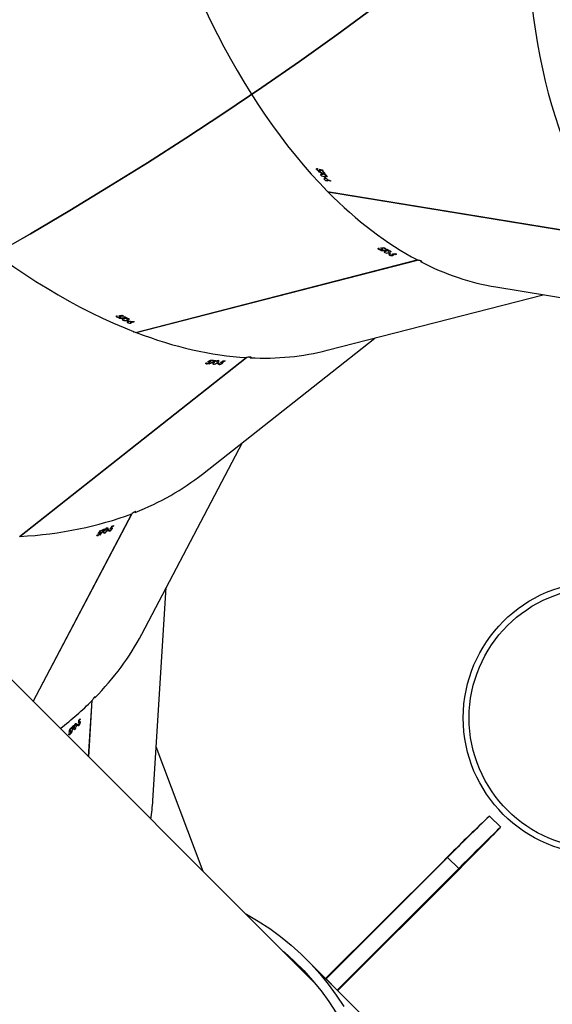
# Model space of a CAD drawing. Units: millimetres. Extents: x 5693 to 17284, y -1186 to 2254.
# Drawn here: x 8196 to 8223, y 455 to 506 of the extents above; entities that cross this region are included whole.
import ezdxf

# ---------------------------------------------------------------- set-up
doc = ezdxf.new("R2010")
doc.units = ezdxf.units.MM
doc.header["$LTSCALE"] = 100
doc.header["$PDSIZE"] = -1
doc.layers.add('VP-DIM', color=7, linetype='Continuous')
doc.layers.add('VP-HIC', color=6, linetype='Continuous')
doc.layers.add('VP-EQ', color=7, linetype='Continuous', true_color=0x8a3492)
doc.dimstyles.new('Strefa', dxfattribs={"dimtxt": 14, "dimasz": 20, "dimexe": 20, "dimexo": 50, "dimgap": 20, "dimtad": 0, "dimdec": 0, "dimzin": 0, "dimdsep": 46, "dimtxsty": 'Standard', "dimcen": 0.09, "dimadec": 0, "dimazin": 0, "dimtfac": 1, "dimtdec": 4, "dimtofl": 0, "dimtmove": 0, "dimatfit": 3, "dimfxl": 70, "dimfxlon": 1, "dimtolj": 1, "dimtzin": 0, "dimarcsym": 0})

# ---------------------------------------------------------------- blocks, each defined once
blk = doc.blocks.new('*D22')
at = {"layer": 'Defpoints', "color": 0}
for p in [(6829.985, 1717.335), (7271.05, -656.408), (9500.849, -656.408)]:
    blk.add_point(p, dxfattribs=at)
at = {"layer": 'VP-DIM', "color": 0, "lineweight": -2}
for p, q in [((9400.849, 1717.335), (9550.849, 1717.335)), ((9500.849, 1667.335), (9500.849, 642.13)), ((9500.849, -606.408), (9500.849, 418.797)), ((9400.849, -656.408), (9550.849, -656.408))]:
    blk.add_line(p, q, dxfattribs=at)
at = {"layer": 'VP-DIM', "color": 0}
for points in [[(9509.182, 1667.335), (9492.515, 1667.335), (9500.849, 1717.335)], [(9492.515, -606.408), (9509.182, -606.408), (9500.849, -656.408)]]:
    blk.add_solid(points, dxfattribs=at)
at = {"layer": 'VP-DIM', "color": 0, "insert": (9500.849, 530.464), "char_height": 50, "attachment_point": 5, "rotation": 90}
blk.add_mtext('\\A1;2374', dxfattribs=at)
blk = doc.blocks.new('*D23')
at = {"layer": 'Defpoints', "color": 0}
for p in [(6900.596, 1546.034), (7293.95, -456.408), (9284.849, -456.408)]:
    blk.add_point(p, dxfattribs=at)
at = {"layer": 'VP-DIM', "color": 0, "lineweight": -2}
for p, q in [((9184.849, 1546.034), (9334.849, 1546.034)), ((9284.849, 1496.034), (9284.849, 643.678)), ((9284.849, -406.408), (9284.849, 437.011)), ((9184.849, -456.408), (9334.849, -456.408))]:
    blk.add_line(p, q, dxfattribs=at)
at = {"layer": 'VP-DIM', "color": 0}
for points in [[(9293.182, 1496.034), (9276.515, 1496.034), (9284.849, 1546.034)], [(9276.515, -406.408), (9293.182, -406.408), (9284.849, -456.408)]]:
    blk.add_solid(points, dxfattribs=at)
at = {"layer": 'VP-DIM', "color": 0, "insert": (9284.849, 540.345), "char_height": 50, "attachment_point": 5, "rotation": 90}
blk.add_mtext('\\A1;2002', dxfattribs=at)
blk = doc.blocks.new('30603')
at = {"layer": 'VP-EQ', "color": 0, "linetype": 'Continuous', "lineweight": 25}
for p, q in [((13281.83, 141.208), (13229.833, 193.205)), ((13281.955, 182.636), (13281.973, 182.679)), ((13281.99, 182.68), (13281.979, 182.653)), ((13281.994, 182.679), (13282.007, 182.662)), ((13282.04, 182.523), (13282.045, 182.534)), ((13282.106, 182.554), (13282.113, 182.57)), ((13282.125, 182.605), (13282.137, 182.633)), ((13282.134, 182.578), (13282.147, 182.609)), ((13282.135, 182.62), (13282.14, 182.632)), ((13282.174, 182.349), (13282.191, 182.39)), ((13282.219, 182.597), (13282.224, 182.61)), ((13282.267, 182.534), (13282.276, 182.556)), ((13282.296, 182.529), (13282.267, 182.534)), ((13282.295, 182.496), (13282.325, 182.491)), ((13282.34, 182.253), (13282.37, 182.248)), ((13282.352, 182.123), (13282.37, 182.164)), ((13282.361, 182.41), (13282.37, 182.432)), ((13282.376, 182.261), (13282.412, 182.347)), ((13282.395, 182.183), (13282.404, 182.205)), ((13282.425, 182.178), (13282.395, 182.183)), ((13282.486, 182.052), (13282.515, 182.121)), ((13282.512, 182.11), (13282.517, 182.121)), ((13282.667, 182.044), (13282.672, 182.054)), ((13282.515, 181.508), (13297.199, 179.108)), ((13282.526, 181.506), (13282.524, 181.498)), ((13282.524, 181.498), (13297.211, 179.098)), ((13285.27, 178.604), (13285.27, 178.634)), ((13285.273, 178.621), (13285.273, 178.634)), ((13285.359, 178.634), (13285.359, 178.647)), ((13285.103, 178.564), (13285.102, 178.61)), ((13285.117, 178.617), (13285.117, 178.589)), ((13285.227, 178.496), (13285.227, 178.508)), ((13285.275, 178.55), (13285.274, 178.567)), ((13285.29, 178.583), (13285.289, 178.616)), ((13285.422, 178.393), (13285.421, 178.437)), ((13285.429, 178.596), (13285.428, 178.62)), ((13285.458, 178.604), (13285.429, 178.596)), ((13285.471, 178.574), (13285.5, 178.581)), ((13285.566, 178.523), (13285.565, 178.546)), ((13285.613, 178.373), (13285.642, 178.38)), ((13285.642, 178.394), (13285.64, 178.486)), ((13285.671, 178.265), (13285.67, 178.309)), ((13285.685, 178.316), (13285.685, 178.289)), ((13285.692, 178.332), (13285.692, 178.355)), ((13285.721, 178.34), (13285.692, 178.332)), ((13285.839, 178.305), (13285.838, 178.334)), ((13285.841, 178.322), (13285.841, 178.334)), ((13285.843, 178.254), (13285.842, 178.27)), ((13285.858, 178.286), (13285.857, 178.317)), ((13285.927, 178.335), (13285.927, 178.348)), ((13285.997, 178.3), (13285.996, 178.322)), ((13286.026, 178.307), (13285.997, 178.3)), ((13272.745, 174.33), (13287.083, 178.022)), ((13272.758, 174.325), (13287.096, 178.017)), ((13291.086, 176.643), (13302.421, 174.791)), ((13282.491, 173.417), (13293.493, 176.25)), ((13271.764, 175.119), (13271.763, 175.165)), ((13271.778, 175.173), (13271.778, 175.145)), ((13271.782, 175.174), (13271.8, 175.164)), ((13271.931, 175.159), (13271.931, 175.189)), ((13271.934, 175.177), (13271.934, 175.19)), ((13271.936, 175.106), (13271.935, 175.123)), ((13271.951, 175.139), (13271.95, 175.171)), ((13272.02, 175.19), (13272.02, 175.203)), ((13272.09, 175.152), (13272.089, 175.176)), ((13272.119, 175.16), (13272.09, 175.152)), ((13272.132, 175.129), (13272.161, 175.137)), ((13271.888, 175.052), (13271.888, 175.064)), ((13272.083, 174.949), (13272.082, 174.993)), ((13272.227, 175.079), (13272.226, 175.102)), ((13272.274, 174.929), (13272.303, 174.936)), ((13272.303, 174.95), (13272.301, 175.042)), ((13272.34, 174.817), (13272.339, 174.861)), ((13272.353, 174.888), (13272.353, 174.911)), ((13272.382, 174.896), (13272.353, 174.888)), ((13272.491, 174.807), (13272.489, 174.88)), ((13272.49, 174.869), (13272.49, 174.88)), ((13272.659, 174.872), (13272.659, 174.883)), ((13272.756, 174.333), (13272.758, 174.325)), ((13276.132, 167.103), (13284.924, 174.043)), ((13266.822, 163.927), (13278.373, 173.046)), ((13266.836, 163.928), (13278.386, 173.046)), ((13276.338, 172.73), (13276.318, 172.772)), ((13276.329, 172.784), (13276.34, 172.758)), ((13276.474, 172.833), (13276.461, 172.86)), ((13276.469, 172.85), (13276.464, 172.862)), ((13276.48, 172.72), (13276.475, 172.73)), ((13276.5, 172.823), (13276.487, 172.852)), ((13276.5, 172.787), (13276.493, 172.803)), ((13276.542, 172.897), (13276.536, 172.908)), ((13276.622, 172.891), (13276.612, 172.912)), ((13276.645, 172.909), (13276.622, 172.891)), ((13276.67, 172.888), (13276.693, 172.906)), ((13276.701, 172.706), (13276.682, 172.746)), ((13276.778, 172.88), (13276.768, 172.901)), ((13276.901, 172.796), (13276.863, 172.879)), ((13276.884, 172.765), (13276.908, 172.784)), ((13276.973, 172.761), (13276.964, 172.781)), ((13276.983, 172.692), (13276.964, 172.732)), ((13276.997, 172.779), (13276.973, 172.761)), ((13276.974, 172.744), (13276.985, 172.72)), ((13277.119, 172.796), (13277.107, 172.822)), ((13277.114, 172.812), (13277.109, 172.823)), ((13277.144, 172.786), (13277.132, 172.814)), ((13277.144, 172.752), (13277.137, 172.767)), ((13277.187, 172.859), (13277.182, 172.87)), ((13277.265, 172.855), (13277.256, 172.875)), ((13277.289, 172.874), (13277.265, 172.855)), ((13273.041, 158.948), (13278.172, 168.713)), ((13267.513, 155.526), (13272.539, 165.091)), ((13267.519, 155.52), (13272.554, 165.103)), ((13270.882, 164.115), (13270.859, 164.135)), ((13270.87, 164.128), (13270.861, 164.137)), ((13270.911, 164.116), (13270.887, 164.137)), ((13270.918, 164.2), (13270.908, 164.209)), ((13270.925, 164.085), (13270.912, 164.096)), ((13270.993, 164.228), (13270.977, 164.243)), ((13271.007, 164.254), (13270.993, 164.228)), ((13271.039, 164.245), (13271.053, 164.271)), ((13271.144, 164.095), (13271.11, 164.124)), ((13271.141, 164.283), (13271.125, 164.298)), ((13271.29, 164.259), (13271.222, 164.318)), ((13271.287, 164.224), (13271.301, 164.25)), ((13271.371, 164.256), (13271.355, 164.271)), ((13271.385, 164.283), (13271.371, 164.256)), ((13271.409, 164.198), (13271.375, 164.228)), ((13271.379, 164.242), (13271.399, 164.225)), ((13271.49, 164.348), (13271.469, 164.367)), ((13271.479, 164.36), (13271.47, 164.369)), ((13271.518, 164.35), (13271.495, 164.37)), ((13271.526, 164.432), (13271.517, 164.441)), ((13271.531, 164.319), (13271.519, 164.33)), ((13271.6, 164.462), (13271.584, 164.476)), ((13271.614, 164.488), (13271.6, 164.462)), ((13266.831, 163.935), (13266.836, 163.928)), ((13270.8, 163.966), (13270.765, 163.997)), ((13270.769, 164.011), (13270.79, 163.993)), ((13270.935, 164.016), (13270.926, 164.023)), ((13273.609, 150.468), (13274.29, 161.325)), ((13270.338, 152.7), (13270.518, 155.568)), ((13270.346, 152.693), (13270.527, 155.58)), ((13269.855, 154.551), (13269.843, 154.555)), ((13269.911, 154.609), (13269.89, 154.615)), ((13269.912, 154.638), (13269.911, 154.609)), ((13269.388, 154.087), (13269.376, 154.091)), ((13269.447, 154.144), (13269.425, 154.151)), ((13269.449, 154.173), (13269.447, 154.144)), ((13269.482, 154.178), (13269.484, 154.207)), ((13269.561, 154.255), (13269.54, 154.262)), ((13269.641, 154.087), (13269.597, 154.101)), ((13269.709, 154.296), (13269.622, 154.323)), ((13269.72, 154.263), (13269.722, 154.292)), ((13269.784, 154.328), (13269.764, 154.334)), ((13269.786, 154.357), (13269.784, 154.328)), ((13269.798, 154.319), (13269.823, 154.311)), ((13269.843, 154.291), (13269.8, 154.305)), ((13269.841, 154.467), (13269.829, 154.471)), ((13269.856, 154.46), (13269.829, 154.469)), ((13269.881, 154.473), (13269.853, 154.483)), ((13269.907, 154.451), (13269.891, 154.456)), ((13269.329, 153.855), (13269.356, 153.847)), ((13269.377, 153.827), (13269.331, 153.841)), ((13269.374, 154.003), (13269.362, 154.007)), ((13269.39, 153.996), (13269.362, 154.005)), ((13269.417, 154.008), (13269.386, 154.018)), ((13269.443, 153.986), (13269.427, 153.991)), ((13269.481, 153.928), (13269.469, 153.931)), ((13276.176, 146.863), (13273.781, 153.216)), ((13291.332, 149.117), (13290.767, 149.683)), ((13290.405, 149.339), (13290.403, 149.34)), ((13288.63, 147.577), (13282.434, 141.382)), ((13289.195, 147.012), (13288.63, 147.577)), ((13288.263, 147.238), (13282.415, 141.401)), ((13288.277, 147.224), (13288.263, 147.238)), ((13289.195, 147.012), (13283, 140.816)), ((13283.031, 140.785), (13289.226, 146.98)), ((13287.205, 136.611), (13281.413, 142.403)), ((13284.013, 141.8), (13284.268, 142.053)), ((13284.257, 142.042), (13284.038, 141.825)), ((13284.082, 141.863), (13284.263, 142.044)), ((13284.263, 142.044), (13284.082, 141.863)), ((13284.26, 142.047), (13284.157, 141.946)), ((13284.263, 142.044), (13284.16, 141.943)), ((13284.168, 141.957), (13284.234, 142.022)), ((13284.171, 141.954), (13284.237, 142.019)), ((13284.233, 142.023), (13284.259, 142.049)), ((13284.234, 142.022), (13284.233, 142.023)), ((13284.236, 142.02), (13284.262, 142.046)), ((13284.237, 142.019), (13284.236, 142.02)), ((13284.268, 142.053), (13284.257, 142.042)), ((13284.257, 142.042), (13284.257, 142.042)), ((13284.259, 142.049), (13284.26, 142.047)), ((13284.262, 142.046), (13284.263, 142.044)), ((13284.263, 142.044), (13284.263, 142.044)), ((13284.014, 141.799), (13284.013, 141.8)), ((13284.039, 141.824), (13284.014, 141.799)), ((13284.038, 141.825), (13284.039, 141.824)), ((13284.081, 141.87), (13284.081, 141.87)), ((13284.082, 141.863), (13284.082, 141.863)), ((13284.089, 141.876), (13284.089, 141.876)), ((13284.091, 141.873), (13284.091, 141.873)), ((13284.157, 141.946), (13284.157, 141.946)), ((13282.434, 141.382), (13283, 140.816))]:
    blk.add_line(p, q, dxfattribs=at)
at = {"layer": 'VP-EQ', "color": 0, "linetype": 'Continuous', "lineweight": 25, "flags": 128}
for points in [[(13281.955, 182.636), (13281.945, 182.655), (13281.948, 182.669), (13281.961, 182.677), (13281.984, 182.68), (13281.994, 182.679)], [(13282.007, 182.662), (13281.988, 182.661), (13281.98, 182.655), (13281.978, 182.644), (13281.985, 182.63)], [(13282.095, 182.57), (13282.119, 182.569), (13282.13, 182.574), (13282.135, 182.582), (13282.132, 182.593), (13282.125, 182.605)], [(13282.157, 182.597), (13282.168, 182.577), (13282.165, 182.563), (13282.154, 182.555), (13282.131, 182.552), (13282.106, 182.554)], [(13282.174, 182.349), (13282.165, 182.366), (13282.167, 182.38), (13282.179, 182.388), (13282.21, 182.392), (13282.279, 182.385)], [(13282.352, 182.123), (13282.342, 182.142), (13282.346, 182.156), (13282.36, 182.163), (13282.382, 182.164), (13282.398, 182.163)], [(13282.48, 182.299), (13282.489, 182.281), (13282.487, 182.267), (13282.474, 182.259), (13282.441, 182.254), (13282.376, 182.261)], [(13282.53, 182.091), (13282.54, 182.073), (13282.537, 182.06), (13282.524, 182.052), (13282.501, 182.051), (13282.486, 182.052)], [(13285.103, 178.564), (13285.086, 178.577), (13285.083, 178.591), (13285.091, 178.603), (13285.111, 178.615), (13285.121, 178.619)], [(13285.139, 178.608), (13285.122, 178.599), (13285.117, 178.591), (13285.121, 178.58), (13285.133, 178.571)], [(13285.257, 178.561), (13285.28, 178.57), (13285.288, 178.578), (13285.289, 178.587), (13285.282, 178.596), (13285.27, 178.604)], [(13285.303, 178.609), (13285.321, 178.595), (13285.325, 178.582), (13285.317, 178.57), (13285.298, 178.558), (13285.275, 178.55)], [(13285.422, 178.393), (13285.406, 178.405), (13285.403, 178.418), (13285.41, 178.43), (13285.436, 178.446), (13285.503, 178.467)], [(13285.72, 178.47), (13285.736, 178.457), (13285.74, 178.444), (13285.732, 178.431), (13285.704, 178.414), (13285.642, 178.394)], [(13285.671, 178.265), (13285.654, 178.277), (13285.651, 178.291), (13285.659, 178.302), (13285.679, 178.314), (13285.689, 178.317)], [(13285.707, 178.308), (13285.69, 178.299), (13285.686, 178.291), (13285.689, 178.281), (13285.701, 178.272)], [(13285.689, 178.317), (13285.691, 178.316), (13285.693, 178.315), (13285.696, 178.314), (13285.698, 178.312), (13285.7, 178.311), (13285.702, 178.31), (13285.705, 178.309), (13285.707, 178.308)], [(13285.825, 178.264), (13285.848, 178.273), (13285.856, 178.281), (13285.857, 178.289), (13285.85, 178.298), (13285.839, 178.305)], [(13285.871, 178.311), (13285.889, 178.297), (13285.893, 178.285), (13285.885, 178.273), (13285.866, 178.262), (13285.843, 178.254)], [(13287.252, 177.934), (13287.287, 177.93), (13287.309, 177.931), (13287.317, 177.937), (13287.309, 177.947), (13287.296, 177.956), (13287.263, 177.971), (13287.218, 177.987), (13287.169, 178.001), (13287.121, 178.013), (13287.09, 178.018)], [(13271.764, 175.119), (13271.747, 175.132), (13271.744, 175.147), (13271.752, 175.159), (13271.772, 175.171), (13271.782, 175.174)], [(13271.8, 175.164), (13271.783, 175.155), (13271.779, 175.146), (13271.782, 175.136), (13271.794, 175.126)], [(13271.918, 175.116), (13271.941, 175.125), (13271.949, 175.134), (13271.95, 175.143), (13271.943, 175.152), (13271.931, 175.159)], [(13271.964, 175.165), (13271.982, 175.151), (13271.986, 175.138), (13271.978, 175.125), (13271.959, 175.114), (13271.936, 175.106)], [(13272.083, 174.949), (13272.067, 174.961), (13272.064, 174.974), (13272.071, 174.986), (13272.097, 175.002), (13272.164, 175.023)], [(13272.381, 175.026), (13272.398, 175.013), (13272.401, 175), (13272.393, 174.987), (13272.365, 174.97), (13272.303, 174.95)], [(13272.34, 174.817), (13272.323, 174.83), (13272.32, 174.844), (13272.33, 174.856), (13272.349, 174.866), (13272.364, 174.871)], [(13272.514, 174.859), (13272.53, 174.847), (13272.533, 174.834), (13272.525, 174.822), (13272.505, 174.811), (13272.491, 174.807)], [(13276.338, 172.73), (13276.317, 172.735), (13276.308, 172.746), (13276.31, 172.76), (13276.324, 172.779), (13276.331, 172.786)], [(13276.331, 172.786), (13276.333, 172.786), (13276.336, 172.785), (13276.339, 172.785), (13276.341, 172.785), (13276.344, 172.785), (13276.347, 172.785), (13276.349, 172.784), (13276.352, 172.784)], [(13276.352, 172.784), (13276.341, 172.769), (13276.34, 172.76), (13276.347, 172.752), (13276.363, 172.748)], [(13276.48, 172.789), (13276.497, 172.807), (13276.501, 172.817), (13276.498, 172.826), (13276.488, 172.831), (13276.474, 172.833)], [(13276.501, 172.852), (13276.524, 172.846), (13276.532, 172.836), (13276.531, 172.822), (13276.518, 172.804), (13276.5, 172.787)], [(13276.701, 172.706), (13276.682, 172.71), (13276.673, 172.721), (13276.675, 172.734), (13276.691, 172.759), (13276.743, 172.805)], [(13276.941, 172.896), (13276.961, 172.891), (13276.97, 172.88), (13276.968, 172.866), (13276.95, 172.839), (13276.901, 172.796)], [(13276.983, 172.692), (13276.962, 172.696), (13276.953, 172.707), (13276.956, 172.721), (13276.969, 172.739), (13276.976, 172.746)], [(13276.997, 172.745), (13276.986, 172.73), (13276.985, 172.721), (13276.992, 172.713), (13277.007, 172.71)], [(13277.124, 172.754), (13277.141, 172.771), (13277.145, 172.781), (13277.142, 172.789), (13277.132, 172.794), (13277.119, 172.796)], [(13277.146, 172.814), (13277.168, 172.81), (13277.176, 172.8), (13277.175, 172.786), (13277.162, 172.768), (13277.144, 172.752)], [(13278.565, 173.036), (13278.599, 173.046), (13278.619, 173.056), (13278.623, 173.064), (13278.611, 173.069), (13278.595, 173.071), (13278.559, 173.072), (13278.512, 173.068), (13278.461, 173.061), (13278.412, 173.052), (13278.382, 173.045)], [(13272.708, 165.155), (13272.734, 165.178), (13272.748, 165.195), (13272.749, 165.204), (13272.735, 165.204), (13272.72, 165.199), (13272.686, 165.184), (13272.645, 165.162), (13272.6, 165.135), (13272.559, 165.107), (13272.535, 165.088)], [(13270.906, 164.078), (13270.914, 164.101), (13270.913, 164.112), (13270.907, 164.118), (13270.895, 164.119), (13270.882, 164.115)], [(13270.899, 164.143), (13270.922, 164.147), (13270.934, 164.142), (13270.939, 164.129), (13270.935, 164.107), (13270.925, 164.085)], [(13271.144, 164.095), (13271.124, 164.091), (13271.112, 164.096), (13271.108, 164.11), (13271.113, 164.139), (13271.141, 164.201)], [(13271.285, 164.364), (13271.306, 164.368), (13271.318, 164.362), (13271.323, 164.349), (13271.317, 164.317), (13271.29, 164.259)], [(13271.409, 164.198), (13271.388, 164.194), (13271.375, 164.2), (13271.372, 164.213), (13271.377, 164.235), (13271.38, 164.244)], [(13271.4, 164.252), (13271.396, 164.234), (13271.398, 164.226), (13271.409, 164.222), (13271.424, 164.225)], [(13271.513, 164.312), (13271.521, 164.335), (13271.521, 164.346), (13271.514, 164.352), (13271.503, 164.352), (13271.49, 164.348)], [(13271.507, 164.376), (13271.53, 164.381), (13271.541, 164.376), (13271.546, 164.363), (13271.541, 164.341), (13271.531, 164.319)], [(13270.8, 163.966), (13270.779, 163.962), (13270.766, 163.969), (13270.762, 163.982), (13270.767, 164.005), (13270.77, 164.014)], [(13270.79, 164.021), (13270.786, 164.003), (13270.789, 163.994), (13270.8, 163.99), (13270.815, 163.993)], [(13270.655, 155.706), (13270.669, 155.737), (13270.675, 155.758), (13270.672, 155.766), (13270.659, 155.76), (13270.647, 155.749), (13270.622, 155.722), (13270.593, 155.684), (13270.563, 155.641), (13270.538, 155.599), (13270.523, 155.573)], [(13269.395, 154.028), (13269.414, 154.041), (13269.428, 154.042), (13269.438, 154.032), (13269.443, 154.01), (13269.443, 153.986)], [(13269.641, 154.087), (13269.625, 154.075), (13269.611, 154.075), (13269.602, 154.085), (13269.594, 154.113), (13269.594, 154.182)], [(13269.66, 154.389), (13269.677, 154.401), (13269.691, 154.401), (13269.701, 154.39), (13269.709, 154.36), (13269.709, 154.296)], [(13269.798, 154.321), (13269.8, 154.323), (13269.802, 154.325), (13269.803, 154.326), (13269.805, 154.328), (13269.807, 154.33), (13269.809, 154.332), (13269.811, 154.334), (13269.813, 154.336)], [(13269.843, 154.291), (13269.826, 154.278), (13269.812, 154.278), (13269.803, 154.289), (13269.798, 154.311), (13269.798, 154.321)], [(13269.813, 154.336), (13269.816, 154.318), (13269.822, 154.311), (13269.833, 154.312), (13269.846, 154.322)], [(13269.892, 154.437), (13269.891, 154.461), (13269.885, 154.471), (13269.877, 154.474), (13269.867, 154.469), (13269.856, 154.46)], [(13269.861, 154.492), (13269.879, 154.506), (13269.892, 154.507), (13269.902, 154.497), (13269.907, 154.476), (13269.907, 154.451)], [(13269.377, 153.827), (13269.359, 153.814), (13269.344, 153.815), (13269.335, 153.825), (13269.33, 153.847), (13269.329, 153.857)], [(13269.345, 153.872), (13269.349, 153.854), (13269.355, 153.847), (13269.367, 153.848), (13269.38, 153.857)], [(13269.428, 153.972), (13269.426, 153.996), (13269.421, 154.006), (13269.412, 154.009), (13269.401, 154.004), (13269.39, 153.996)], [(13289.226, 146.98), (13289.456, 147.21), (13289.682, 147.437), (13289.903, 147.659), (13290.116, 147.873), (13290.318, 148.076), (13290.507, 148.267), (13290.681, 148.444), (13290.838, 148.603), (13290.975, 148.743), (13291.092, 148.863), (13291.187, 148.961), (13291.259, 149.036), (13291.307, 149.087), (13291.33, 149.113), (13291.328, 149.115), (13291.302, 149.092), (13291.251, 149.044), (13291.176, 148.972), (13291.078, 148.877), (13290.958, 148.761), (13290.818, 148.623), (13290.658, 148.466), (13290.482, 148.292), (13290.291, 148.103), (13290.087, 147.901), (13289.873, 147.688), (13289.652, 147.467), (13289.425, 147.241), (13289.195, 147.012)], [(13289.67, 147.456), (13289.657, 147.444), (13289.62, 147.408), (13289.561, 147.35), (13289.483, 147.273), (13289.39, 147.181), (13289.287, 147.079), (13289.181, 146.973), (13289.076, 146.867), (13288.978, 146.769), (13288.893, 146.683), (13288.825, 146.614), (13288.778, 146.565), (13288.754, 146.54), (13288.755, 146.539), (13288.78, 146.563), (13288.829, 146.61), (13288.898, 146.678), (13288.984, 146.763), (13289.082, 146.861), (13289.187, 146.966), (13289.294, 147.072), (13289.396, 147.175), (13289.488, 147.268), (13289.565, 147.346), (13289.623, 147.405), (13289.659, 147.442), (13289.67, 147.456)], [(13278.341, 144.697), (13278.375, 144.678), (13278.981, 144.325), (13279.563, 143.944), (13280.122, 143.536), (13280.657, 143.102), (13281.167, 142.643), (13281.652, 142.158), (13282.112, 141.648), (13282.546, 141.113), (13282.953, 140.554), (13283.334, 139.971)], [(13287.111, 144.896), (13287.098, 144.884), (13287.06, 144.849), (13287.001, 144.791), (13286.923, 144.714), (13286.83, 144.621), (13286.728, 144.519), (13286.621, 144.413), (13286.516, 144.308), (13286.418, 144.209), (13286.333, 144.123), (13286.265, 144.054), (13286.218, 144.006), (13286.194, 143.98), (13286.195, 143.979), (13286.22, 144.003), (13286.269, 144.05), (13286.338, 144.118), (13286.424, 144.204), (13286.523, 144.301), (13286.628, 144.406), (13286.734, 144.513), (13286.836, 144.615), (13286.928, 144.708), (13287.005, 144.786), (13287.063, 144.846), (13287.099, 144.883), (13287.111, 144.896)], [(13280.218, 142.821), (13280.313, 142.74), (13280.817, 142.286), (13281.296, 141.807), (13281.75, 141.303), (13282.178, 140.775), (13282.58, 140.223), (13282.957, 139.648)]]:
    blk.add_lwpolyline(points, dxfattribs=at)
at = {"layer": 'VP-EQ', "color": 0, "linetype": 'Continuous', "lineweight": 25}
for radius in [6.95, 6.65]:
    blk.add_circle((13296.375, 154.682), radius, dxfattribs=at)
for centre, radius, start, end in [((13281.92, 182.436), 0.266, 39.5524, 53.2016), ((13282.137, 182.792), 0.24, 220.6215, 262.6824), ((13282.123, 182.754), 0.185, 221.9172, 261.1069), ((13282.017, 182.483), 0.181, 38.9716, 49.088), ((13282.389, 182.566), 0.305, 225.3781, 267.5978), ((13299.537, 195.594), 21.652, 216.8876, 217.0974), ((13299.476, 195.52), 21.538, 216.8416, 217.0961), ((13282.271, 182.089), 0.296, 45.1473, 88.3106), ((13299.102, 195.264), 21.106, 217.2244, 217.5166), ((13299.047, 195.194), 20.999, 217.2234, 217.6131), ((13298.422, 194.886), 20.451, 218.152, 218.4), ((13298.684, 195.065), 20.747, 218.1537, 218.3982), ((13282.289, 181.674), 0.501, 65.2787, 77.4218), ((13282.519, 182.277), 0.227, 222.8126, 261.723), ((13282.362, 181.953), 0.218, 39.4295, 46.2615), ((13282.481, 181.646), 0.0862, 188.381, 259.7643), ((13295.473, 197.146), 21.094, 241.3497, 241.5655), ((13295.829, 197.752), 21.777, 241.3068, 241.559), ((13285.206, 178.785), 0.244, 244.9571, 286.2764), ((13291.722, 190.607), 13.686, 241.1603, 241.2483), ((13285.209, 178.743), 0.189, 246.2147, 284.7442), ((13285.151, 178.359), 0.272, 63.9593, 77.3241), ((13285.22, 178.444), 0.185, 63.4014, 73.3061), ((13285.53, 178.684), 0.31, 249.6366, 291.1208), ((13295.597, 197.377), 21.356, 241.6945, 241.9839), ((13295.653, 197.433), 21.412, 241.6951, 242.0781), ((13285.614, 178.188), 0.301, 69.4067, 111.8215), ((13294.975, 196.454), 20.362, 242.6264, 242.8761), ((13295.202, 196.845), 20.792, 242.629, 242.8735), ((13285.771, 178.498), 0.254, 246.7822, 286.3324), ((13285.775, 178.454), 0.197, 248.0407, 284.8079), ((13285.724, 178.052), 0.278, 65.6939, 78.6532), ((13285.792, 178.139), 0.189, 65.1437, 74.7372), ((13295.643, 197.498), 21.486, 243.1134, 243.3218), ((13295.22, 196.611), 20.483, 243.0657, 243.3293), ((13271.867, 175.34), 0.244, 244.9983, 286.2766), ((13271.87, 175.299), 0.189, 246.2455, 284.7485), ((13271.812, 174.914), 0.272, 63.9974, 77.346), ((13271.881, 174.999), 0.185, 63.4316, 73.3226), ((13282.311, 194.056), 21.491, 241.3888, 241.6005), ((13282.501, 194.359), 21.827, 241.3454, 241.597), ((13282.091, 193.647), 21.026, 241.7273, 242.0211), ((13282.137, 193.686), 21.061, 241.7283, 242.1176), ((13272.191, 175.24), 0.311, 249.6732, 291.1164), ((13272.276, 174.743), 0.301, 69.4427, 111.8174), ((13281.925, 193.6), 21.018, 242.6668, 242.9086), ((13281.74, 193.19), 20.548, 242.6616, 242.909), ((13272.429, 175.03), 0.232, 247.1895, 285.3323), ((13272.462, 174.372), 0.508, 89.2116, 101.158), ((13272.416, 174.659), 0.223, 63.928, 70.609), ((13272.657, 174.442), 0.0842, 212.0653, 282.0885), ((13276.341, 172.977), 0.247, 269.202, 309.9524), ((13276.361, 172.939), 0.191, 270.3797, 308.5024), ((13276.466, 172.554), 0.28, 88.3129, 101.3825), ((13276.494, 172.663), 0.189, 87.7413, 97.4859), ((13278.065, 193.387), 20.547, 265.7497, 265.9725), ((13278.161, 194.421), 21.565, 265.7126, 265.9687), ((13278.189, 195.199), 22.363, 266.1055, 266.3835), ((13278.179, 194.727), 21.871, 266.104, 266.4812), ((13276.68, 173.019), 0.314, 273.8065, 314.7778), ((13276.96, 172.592), 0.305, 93.5821, 135.4681), ((13277.997, 194.257), 21.521, 267.0351, 267.2728), ((13277.919, 192.261), 19.503, 267.028, 267.2902), ((13277.532, 184.556), 11.824, 267.3067, 267.4075), ((13276.978, 172.949), 0.258, 271.0289, 310.0135), ((13277, 172.909), 0.199, 272.2119, 308.569), ((13277.119, 172.51), 0.286, 90.0413, 102.7168), ((13277.144, 172.622), 0.193, 89.4794, 98.9365), ((13278.2, 196.37), 23.533, 267.5322, 267.7236), ((13278.041, 191.98), 19.121, 267.4599, 267.7441), ((13270.702, 164.195), 0.249, 293.2791, 333.7811), ((13270.736, 164.167), 0.192, 294.405, 332.3849), ((13270.991, 163.852), 0.285, 112.5223, 125.4033), ((13270.972, 163.963), 0.194, 111.9509, 121.5064), ((13263.38, 184.952), 22.058, 289.9767, 290.2292), ((13264.439, 182.002), 18.944, 289.9981, 290.2418), ((13263.327, 185.024), 22.165, 290.3624, 290.6453), ((13263.827, 183.751), 20.777, 290.3525, 290.7529), ((13271.427, 164.093), 0.306, 117.621, 159.3016), ((13270.996, 164.374), 0.315, 297.8538, 338.6059), ((13263.005, 185.471), 22.805, 291.2962, 291.5224), ((13262.565, 186.645), 24.039, 291.3089, 291.5236), ((13268.921, 170.477), 6.7, 291.534, 291.7133), ((13271.298, 164.434), 0.26, 295.1138, 333.8311), ((13271.335, 164.405), 0.2, 296.2275, 332.4562), ((13271.609, 164.083), 0.291, 114.2074, 126.7464), ((13271.587, 164.194), 0.198, 113.7086, 122.9698), ((13264.557, 181.951), 18.835, 291.7131, 292.0041), ((13264.788, 181.317), 18.179, 291.7568, 292.0067), ((13267.174, 173.992), 10.606, 289.8185, 289.9336), ((13255.944, 168.135), 19.424, 315.6984, 315.9835), ((13254.957, 169.06), 20.795, 315.7592, 315.9799), ((13253.376, 170.691), 23.047, 313.9736, 314.2177), ((13250.518, 173.605), 27.149, 314.0329, 314.2047), ((13254.497, 169.509), 21.438, 314.3456, 314.641), ((13254.76, 169.272), 21.065, 314.3442, 314.7431), ((13269.898, 154.199), 0.304, 141.4437, 183.3615), ((13269.395, 154.281), 0.314, 321.6766, 2.6569), ((13254.066, 169.761), 22.028, 315.2872, 315.5238), ((13254.068, 169.791), 22.028, 315.2872, 315.5238), ((13270.078, 154.262), 0.297, 138.2022, 150.566), ((13270.01, 154.356), 0.202, 137.6742, 146.8205), ((13269.648, 154.461), 0.259, 318.9461, 357.8036), ((13269.693, 154.45), 0.199, 320.0094, 356.4841), ((13262.566, 160.903), 9.767, 313.8261, 313.9524), ((13269.601, 153.796), 0.29, 136.4929, 149.2569), ((13269.536, 153.891), 0.196, 135.9148, 145.4303), ((13269.194, 153.996), 0.249, 317.1656, 357.7094), ((13269.238, 153.984), 0.191, 318.184, 356.4191), ((13364.089, 73.14), 105.995, 133.76885, 135.3906), ((13358.249, 78.144), 98.346, 133.61971, 135.36762), ((13281.519, 144.4), 3.601, 313.6562, 315.5125), ((13286.667, 139.245), 3.685, 134.6178, 136.2356), ((13284.678, 141.145), 0.93, 134.6203, 136.2882), ((13283.47, 142.351), 0.778, 313.5497, 315.5417), ((13281.52, 144.399), 3.604, 313.6629, 315.5175), ((13286.584, 139.327), 3.565, 134.5905, 136.2629), ((13284.562, 141.28), 0.752, 133.5211, 135.5608), ((13283.429, 142.412), 0.851, 314.5569, 316.3612), ((13282.057, 143.88), 2.853, 313.7662, 315.3882), ((13285.466, 140.456), 1.979, 134.4156, 136.47), ((13281.93, 144.009), 3.039, 313.8157, 315.3387), ((13285.488, 140.435), 2.005, 134.4387, 136.4661), ((13296.02, 129.915), 16.896, 134.5478, 134.9736), ((13295.371, 130.572), 15.969, 134.5408, 134.9914), ((13293.423, 132.52), 13.217, 134.5128, 134.9778), ((13293.013, 132.932), 12.632, 134.4957, 134.9822)]:
    blk.add_arc(centre, radius, start, end, dxfattribs=at)
for centre, major_axis, ratio, start_param, end_param in [((13291.676, 216.571), (1.722, -40.067), 0.527303, 3.032428, 5.754924), ((13316.948, 212.441), (-14.519, -37.383), 0.522296, 3.033947, 5.747032), ((13266.996, 210.215), (17.737, -35.969), 0.534157, 3.030393, 5.759384), ((13307.334, 214.012), (176.873, -44.029), 0.201317, 4.619365, 4.620276), ((13296.34, 215.809), (-13.806, -37.758), 0.113977, 5.830856, 5.831544), ((13300.812, 215.078), (80.99, -28.574), 0.431574, 4.632296, 4.63696), ((13300.867, 215.069), (80.973, -28.571), 0.431655, 4.63162, 4.635625), ((13307.217, 214.031), (177.071, -44.062), 0.201093, 4.620436, 4.620915), ((13299.337, 215.319), (66.916, -26.913), 0.514574, 4.667474, 4.67012), ((13299.291, 215.327), (66.927, -26.914), 0.514497, 4.668369, 4.670711), ((13296.752, 215.741), (-16.881, -37.26), 0.058354, 0.468043, 0.468656), ((13291.676, 216.571), (1.722, -40.067), 0.527303, 5.75543, 5.983799), ((13295.718, 217.612), (-179.109, -30.959), 0.202398, 1.477165, 1.478076), ((13295.603, 217.582), (-179.302, -31.008), 0.202174, 1.478237, 1.478715), ((13289.354, 215.973), (-85.537, -6.669), 0.433067, 1.48876, 1.492764), ((13284.893, 214.824), (2.679, -40.088), 0.120814, 5.837742, 5.83843), ((13289.3, 215.959), (-85.552, -6.673), 0.432986, 1.489436, 1.4941), ((13291.888, 216.625), (-179.109, -30.959), 0.202398, 1.501734, 1.502643), ((13291.769, 216.595), (-179.302, -31.008), 0.202174, 1.502804, 1.503282), ((13287.171, 177.976), (-0.219, -0.833), 0.103155, 1.547648, 1.592575), ((13291.676, 216.571), (1.722, -40.067), 0.527303, 5.991598, 6.174021), ((13282.288, 214.153), (-179.109, -30.959), 0.202398, 1.477672, 1.478583), ((13282.174, 214.124), (-179.302, -31.008), 0.202174, 1.478744, 1.479222), ((13275.972, 212.527), (-85.537, -6.669), 0.433067, 1.489267, 1.493271), ((13271.551, 211.388), (2.679, -40.088), 0.120814, 5.838249, 5.838937), ((13275.918, 212.513), (-85.552, -6.673), 0.432986, 1.489943, 1.494607), ((13274.478, 212.142), (-72.065, -2.569), 0.51596, 1.524536, 1.527183), ((13274.433, 212.13), (-72.076, -2.572), 0.515883, 1.525432, 1.527775), ((13271.953, 211.492), (-0.258, -40.851), 0.051718, 0.459479, 0.460092), ((13266.996, 210.215), (17.737, -35.969), 0.534157, 5.759891, 5.988259), ((13266.996, 210.215), (17.737, -35.969), 0.534157, 5.996059, 6.171986), ((13270.253, 212.786), (-150.724, -100.413), 0.203367, 1.476629, 1.477539), ((13270.161, 212.713), (-150.88, -100.535), 0.203142, 1.477701, 1.478179), ((13265.125, 208.738), (-75.391, -40.744), 0.434129, 1.487392, 1.491397), ((13261.53, 205.9), (18.71, -35.54), 0.130025, 5.841691, 5.842379), ((13265.082, 208.704), (-75.403, -40.754), 0.434048, 1.488069, 1.492734), ((13267.166, 210.35), (-150.724, -100.413), 0.203367, 1.501197, 1.502107), ((13267.07, 210.274), (-150.88, -100.535), 0.203142, 1.502268, 1.502746), ((13278.474, 173.04), (0.135, -0.853), 0.103906, 1.548933, 1.591768), ((13247.11, 194.517), (30.795, -25.691), 0.541679, 5.996281, 6.169765), ((13247.11, 194.517), (30.795, -25.691), 0.541679, 5.760113, 5.988481), ((13272.622, 165.122), (0.467, -0.728), 0.10509, 1.549799, 1.591341), ((13249.028, 198.167), (-96.57, -152.384), 0.204107, 1.475755, 1.476665), ((13248.974, 198.064), (-96.662, -152.559), 0.203882, 1.476828, 1.477306), ((13246.008, 192.419), (-52.253, -67.778), 0.434751, 1.485644, 1.489649), ((13245.982, 192.37), (-52.26, -67.792), 0.43467, 1.486322, 1.490986), ((13247.21, 194.707), (-96.57, -152.384), 0.204107, 1.500324, 1.501233), ((13247.153, 194.6), (-96.662, -152.559), 0.203882, 1.501395, 1.501873), ((13243.89, 188.389), (31.541, -24.864), 0.14003, 5.84196, 5.842648), ((13235.396, 172.224), (38.592, -10.908), 0.548715, 5.992609, 6.167693), ((13235.396, 172.224), (38.592, -10.908), 0.548715, 5.897118, 5.98481), ((13270.589, 155.639), (0.72, -0.478), 0.106494, 1.550182, 1.591431), ((13235.409, 172.438), (-25.98, -177.889), 0.204414, 1.499157, 1.500066), ((13235.401, 172.318), (-25.993, -178.085), 0.204188, 1.500229, 1.500707), ((13235.652, 176.318), (-25.98, -177.889), 0.204414, 1.474588, 1.475498), ((13235.645, 176.203), (-25.993, -178.085), 0.204188, 1.475662, 1.47614), ((13235.248, 169.872), (-20.13, -83.065), 0.434703, 1.483673, 1.487678), ((13235.245, 169.817), (-20.13, -83.081), 0.434623, 1.484351, 1.489015), ((13234.965, 165.352), (38.942, -9.885), 0.149244, 5.837581, 5.838269), ((13233.828, 147.222), (-39.674, -5.852), 0.553919, 2.98275, 3.024609)]:
    blk.add_ellipse(centre, major_axis=major_axis, ratio=ratio, start_param=start_param, end_param=end_param, dxfattribs=at)

msp = doc.modelspace()

# ---------------------------------------------------------------- linework, layer by layer
at = {"layer": 'VP-HIC', "color": 5}
msp.add_lwpolyline([(8153.167, 979.577, -0.162073), (8073.161, 1100.856), (8069.673, 1113.874, -0.060437), (8035.503, 1070.268), (7962.964, 997.729, -0.220839), (7781.032, 931.175, 0.084889), (7756.781, 871.889, 0.117806), (7679.176, 829.75, 0.257423), (7590.582, 669.074), (7590.582, 583.832, 0.109863), (7608.493, 503.3, 0.399371), (7798.246, 322.974), (7879.646, 322.974, 0.347307), (8064.481, 468.974), (8100.809, 468.974, 0.414214), (8290.809, 658.974), (8290.809, 675.577, 0.208777), (8229.975, 814.92), (8217.346, 826.626), (8217.346, 830.627, 0.247669), (8148.834, 983.069, 0.183529)], format="xyb", dxfattribs=at)
at = {"layer": 'VP-HIC', "color": 6}
msp.add_lwpolyline([(8217.622, 836.524, -0.008243), (8217.346, 830.627), (8217.346, 826.626), (8229.975, 814.92, -0.208777), (8290.809, 675.577), (8290.809, 658.974, -0.414214), (8100.809, 468.974), (8064.481, 468.974, -0.071294), (8044.683, 418.832, 0.067318), (8089.842, 412.724), (8188.899, 412.724, 0.414214), (8358.899, 582.724), (8358.899, 668.968, 0.365943), (8217.253, 836.587, 0.041917)], format="xyb", dxfattribs=at)
at = {"layer": 'VP-HIC', "color": 1}
msp.add_lwpolyline([(8212.319, 414.345, 0.202044), (8325.746, 481.863), (8716.319, 88.632, -0.412615), (8716.226, -52.403), (8661.056, -107.801, -0.410847), (8520.455, -108.901), (8195.469, 209.123), (8201.106, 214.76, 0.381708)], format="xyb", close=True, dxfattribs=at)

# ---------------------------------------------------------------- block references
at = {"layer": 'VP-EQ', "color": 0}
msp.add_blockref('30603', (-5071.013, 315.389), dxfattribs=at)

# ---------------------------------------------------------------- dimensions: what is measured, and where the dimension line sits
at = {"layer": 'VP-DIM', "color": 0}
for base, p1, p2, picture, middle in [((9500.849, -656.408), (6829.985, 1717.335), (7271.05, -656.408), '*D22', (9500.849, 530.464)), ((9284.849, -456.408), (6900.596, 1546.034), (7293.95, -456.408), '*D23', (9284.849, 540.345))]:
    dim = msp.add_linear_dim(base=base, p1=p1, p2=p2, angle=90, dimstyle='Strefa', override={"dimtxt": 50, "dimasz": 50, "dimexe": 50, "dimexo": 80, "dimfxl": 100}, dxfattribs=at)
    dim.commit()
    dim.dimension.update_dxf_attribs({"geometry": picture, "text_midpoint": middle, "dimtype": 160})

doc.saveas('drawing.dxf')
